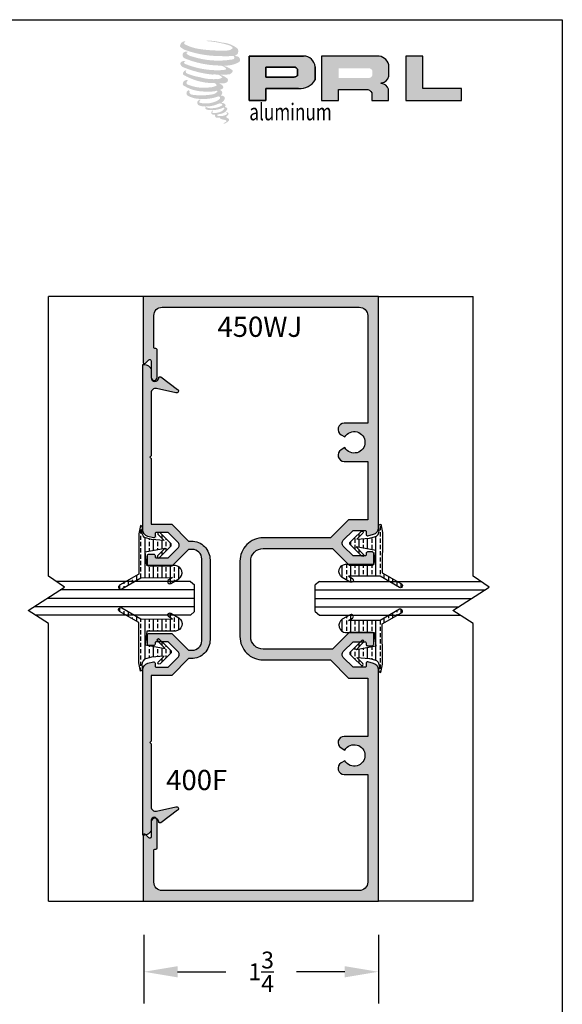
# Model space of a CAD drawing. Units: inches. Extents: x 935 to 1129, y 1154 to 1196.
# Drawn here: x 1005 to 1009, y 1183 to 1190 of the extents above; entities that cross this region are included whole.
import ezdxf

# ---------------------------------------------------------------- set-up
doc = ezdxf.new("R2010")
doc.units = ezdxf.units.IN
doc.header["$MEASUREMENT"] = 0
doc.layers.add('Sheet', color=40, linetype='Continuous', plot=False)
doc.styles.add('CAD', font='ARIALUNI.TTF', dxfattribs={"height": 0.25})
doc.styles.add('DIM', font='ARIALUNI.TTF', dxfattribs={"height": 0.125})
doc.styles.add('SEALANT-ARROW', font='bgothm.ttf', dxfattribs={"width": 0.75})
doc.dimstyles.new('DIM', dxfattribs={"dimscale": 2, "dimtxt": 0.125, "dimasz": 0.125, "dimexe": 0.1175, "dimexo": 0.125, "dimgap": 0.09, "dimtad": 0, "dimtoh": 1, "dimdec": 4, "dimzin": 0, "dimdsep": 46, "dimlunit": 5, "dimtxsty": 'DIM', "dimcen": 0, "dimclrd": 256, "dimclre": 256, "dimclrt": 256, "dimadec": 0, "dimazin": 0, "dimtfac": 1, "dimtdec": 4, "dimtofl": 0, "dimtmove": 0, "dimatfit": 3, "dimfxl": 1, "dimtolj": 1, "dimtzin": 0, "dimlwd": -1, "dimlwe": -1, "dimarcsym": 0})
pattern_1 = [(90, (2061.886574, 521.614305), (-0.0625, 3e-17), []), (90, (2061.855324, 521.614305), (-0.0625, 3e-17), [0.03125, -0.015625])]
pattern_2 = [(270, (-47.523025, 1849.921494), (0.0625, -3e-17), []), (270, (-47.491775, 1849.921494), (0.0625, -3e-17), [0.03125, -0.015625])]

# ---------------------------------------------------------------- blocks, each defined once
blk = doc.blocks.new('*D69')
at = {"transparency": 16777216}
for p, q in [((1006.3149, 1183.2693), (1006.3149, 1182.7596)), ((1008.0584, 1183.2693), (1008.0584, 1182.7596)), ((1006.5649, 1182.9946), (1006.9246, 1182.9946)), ((1007.8084, 1182.9946), (1007.4487, 1182.9946))]:
    blk.add_line(p, q, dxfattribs=at)
for points in [[(1006.5649, 1183.0363), (1006.5649, 1182.9529), (1006.3149, 1182.9946)], [(1007.8084, 1183.0363), (1007.8084, 1182.9529), (1008.0584, 1182.9946)]]:
    blk.add_solid(points, dxfattribs=at)
at = {"layer": 'DEFPOINTS', "color": 0, "transparency": 16777216}
for p in [(1006.3149, 1183.5193), (1008.0584, 1183.5193), (1008.0584, 1182.9946)]:
    blk.add_point(p, dxfattribs=at)
at = {"transparency": 16777216, "insert": (1007.1867, 1182.9946), "char_height": 0.125, "attachment_point": 5, "style": 'DIM'}
blk.add_mtext('\\A1;1{\\H1.000000x;\\S3/4;}', dxfattribs=at)

msp = doc.modelspace()

# ---------------------------------------------------------------- hatches: boundary and pattern name
for color, points in [(1, [(1007.01194, 1189.8251, 0.1881156), (1007.01296, 1189.86193, 0.1598443), (1006.89249, 1189.90899, 0.0557877), (1006.79479, 1189.92309, 0.0159018), (1006.78211, 1189.92309, 0.497972), (1006.78301, 1189.91954, 0.0093064), (1006.80183, 1189.9181, -0.0145736), (1006.82921, 1189.91457, -0.0282247), (1006.88593, 1189.90426, -0.0258895), (1006.94635, 1189.88887, -0.2011342), (1006.9753, 1189.86877, -0.2585007), (1006.92971, 1189.84941, -0.0484397), (1006.71974, 1189.8617, -0.0701062), (1006.62372, 1189.89293, -0.8376201), (1006.62223, 1189.91535, 0.6993488), (1006.62146, 1189.91832, 0.4534536), (1006.58374, 1189.87774, 0.1046625), (1006.62809, 1189.85057, 0.0847025), (1006.8892, 1189.80788, 0.0527431), (1006.96866, 1189.80943, -1.3364798), (1006.97048, 1189.78284, -0.1215795), (1006.67234, 1189.80512, -0.1703859), (1006.63126, 1189.82672, -0.1718286), (1006.63472, 1189.83491, 0.3767746), (1006.64046, 1189.84131, 0.1172168), (1006.6205, 1189.84006, 0.6956795), (1006.61665, 1189.79166, 0.0912239), (1006.86491, 1189.73794, -0.0341681), (1006.88855, 1189.73658, -0.1592024), (1006.92543, 1189.71499, -0.4889897), (1006.91763, 1189.70638, -0.0487363), (1006.8408, 1189.70297, -0.0892341), (1006.62041, 1189.74999, -0.2756481), (1006.61195, 1189.75918, -0.322524), (1006.62146, 1189.7664, 0.739414), (1006.62031, 1189.76987, 0.3548247), (1006.58513, 1189.75575, 0.3521079), (1006.61062, 1189.72376, 0.0721343), (1006.82214, 1189.67055, -0.0654227), (1006.87073, 1189.66825, -0.1229083), (1006.89677, 1189.64856, -0.1828829), (1006.84927, 1189.63649, -0.0837975), (1006.72793, 1189.65144, -0.0586781), (1006.63374, 1189.67925, -0.3135302), (1006.62576, 1189.69058, -0.4235459), (1006.63106, 1189.69691, 0.5713418), (1006.62267, 1189.70091, 0.431559), (1006.60668, 1189.66948, 0.1286363), (1006.82704, 1189.60646, -0.5027591), (1006.85536, 1189.58899, -0.13728), (1006.79362, 1189.57411, -0.1281827), (1006.64014, 1189.5962, -0.6471971), (1006.63791, 1189.62153, 1.0441361), (1006.63272, 1189.6293, 0.5312258), (1006.6055, 1189.59158, 0.1375002), (1006.75157, 1189.54486, 0.0720958), (1006.85109, 1189.54815, -1.0419971), (1006.85868, 1189.54091, -0.1663717), (1006.82433, 1189.52305, -0.0542136), (1006.72219, 1189.51629, -0.0334108), (1006.6748, 1189.52036, -0.3051363), (1006.65298, 1189.53792, -0.3822601), (1006.65559, 1189.54566, 0.5792734), (1006.63917, 1189.5495, 0.4431044), (1006.63866, 1189.51382, 0.1316447), (1006.73961, 1189.48932, 0.0984203), (1006.86364, 1189.50637, -0.6686936), (1006.88161, 1189.49251, -0.1149794), (1006.83876, 1189.46661, -0.1489597), (1006.72758, 1189.46129, -0.377121), (1006.73583, 1189.48034, 0.6135911), (1006.72408, 1189.48071, 0.7122046), (1006.72909, 1189.43889, 0.1049282), (1006.7898, 1189.43374, 0.099138), (1006.866, 1189.45198, -0.2841378), (1006.89431, 1189.45149, -0.6450478), (1006.89447, 1189.44006, -0.0976068), (1006.84683, 1189.42272, -0.08527), (1006.79077, 1189.42186, 0.0204738), (1006.78265, 1189.42692, 0.915555), (1006.77277, 1189.41536, 0.2011413), (1006.80733, 1189.40659, 0.1157868), (1006.89124, 1189.41855, -0.0244205), (1006.90634, 1189.42428, -0.6743979), (1006.91154, 1189.41431, -0.2012297), (1006.85975, 1189.38645, -0.0846592), (1006.82783, 1189.38487, -0.4904236), (1006.82441, 1189.39379, -0.1408033), (1006.82824, 1189.3985, 0.7436951), (1006.82212, 1189.40081, 0.3050927), (1006.81585, 1189.38002, 0.2612301), (1006.84204, 1189.37213, -0.4807762), (1006.84434, 1189.36801, 0.568578), (1006.85895, 1189.34997, 0.0058653), (1006.87992, 1189.34907, -0.519779), (1006.88112, 1189.34753, 0.3558309), (1006.88599, 1189.34037, -0.003798), (1006.89987, 1189.33624, 0.0717179), (1006.90958, 1189.33417, 0.0068092), (1006.92191, 1189.33121, -0.1300275), (1006.92736, 1189.32522, -0.3702229), (1006.92266, 1189.31742, 0.0080742), (1006.91362, 1189.31222, -0.0470937), (1006.91028, 1189.31063, 0.3409719), (1006.90929, 1189.31075, 0.3694292), (1006.90787, 1189.30647, 0.5418795), (1006.91357, 1189.30537, 0.112943), (1006.94663, 1189.32713, 0.0989918), (1006.94797, 1189.33555, 0.2140967), (1006.94518, 1189.34117, 0.0642619), (1006.93275, 1189.34837, -0.1953887), (1006.92685, 1189.35878, 0.1583556), (1006.94401, 1189.37675, 0.3195818), (1006.93813, 1189.38771, 0.0641345), (1006.93054, 1189.39092, 0.4952686), (1006.92858, 1189.38759, -0.3648758), (1006.93412, 1189.37697, -0.0782655), (1006.91389, 1189.36655, -0.0764815), (1006.88252, 1189.36127, -0.0288075), (1006.86704, 1189.3612, -0.9545806), (1006.86693, 1189.37511, 0.0289971), (1006.89125, 1189.37936, 0.2435705), (1006.93447, 1189.41345, 0.4373168), (1006.9245, 1189.42608, -0.3966791), (1006.91752, 1189.43193, 0.229517), (1006.92183, 1189.44314, 0.2139492), (1006.90415, 1189.45777, 0.0280783), (1006.89853, 1189.45802, -0.3007845), (1006.8922, 1189.46302, 0.2114458), (1006.91646, 1189.492, 0.3341293), (1006.90468, 1189.50987, 0.0690232), (1006.89283, 1189.51409, -0.0370943), (1006.88845, 1189.51449, -0.6419816), (1006.88881, 1189.51846, 0.5741888), (1006.88637, 1189.55208, -0.732933), (1006.88568, 1189.55919, 0.2962574), (1006.90509, 1189.57587, 0.3083266), (1006.88133, 1189.60023, -0.6882075), (1006.87851, 1189.6039, -0.1682445), (1006.89074, 1189.60464, 0.1908134), (1006.93534, 1189.61589, 0.2460564), (1006.93732, 1189.63982, 0.0860865), (1006.88739, 1189.66724, -0.9082014), (1006.88801, 1189.6701, 0.0240824), (1006.93921, 1189.67117, 0.2450137), (1006.96687, 1189.68289, 0.2976197), (1006.97376, 1189.70147, 0.1143132), (1006.91743, 1189.73188, -0.0917065), (1006.91142, 1189.73513, -0.5621731), (1006.91325, 1189.73668, 0.064665), (1006.97754, 1189.74485, 0.0692699), (1007.02243, 1189.76412, 0.28756), (1007.02949, 1189.7832, 0.37225), (1007.00238, 1189.80719, -0.0521846), (1006.99307, 1189.81086, -0.3609322), (1006.99727, 1189.81483, 0.2138763)]), (0, [(1008.67649, 1189.47739), (1008.67649, 1189.56629), (1008.38804, 1189.56629), (1008.38805, 1189.80809), (1008.26251, 1189.80809), (1008.26251, 1189.47739)]), (256, [(1007.71592, 1185.39482), (1007.84042, 1185.51932), (1008.01341, 1185.51932, -0.4142136), (1008.02341, 1185.50932), (1008.02341, 1185.43032, -0.4142136), (1008.01341, 1185.42032), (1007.97741, 1185.42032, -0.4142136), (1007.96741, 1185.43032), (1007.96741, 1185.43932, 0.4142136), (1007.95741, 1185.44932), (1007.86941, 1185.44932), (1007.79683, 1185.37674, 0.4142136), (1007.79683, 1185.3329), (1007.86941, 1185.26032), (1007.95741, 1185.26032, 0.4142136), (1007.96741, 1185.27032), (1007.96741, 1185.29032, -0.4931454), (1007.98, 1185.29998), (1008.02135, 1185.2889, -0.3394543), (1008.05841, 1185.2406), (1008.05841, 1183.51932), (1006.30841, 1183.51932), (1006.30841, 1184.00932, -0.6681786), (1006.32548, 1184.01639), (1006.35134, 1183.99053, 0.6681786), (1006.36841, 1183.9976), (1006.36841, 1184.12182, -1), (1006.41341, 1184.12182), (1006.41341, 1183.9176, -0.4142136), (1006.40341, 1183.9076), (1006.39841, 1183.9076, 0.4142136), (1006.38841, 1183.8976), (1006.38841, 1183.66132, 0.4142136), (1006.45041, 1183.59932), (1007.91641, 1183.59932, 0.4142136), (1007.97841, 1183.66132), (1007.97841, 1184.46232), (1007.80451, 1184.46232, -0.767327), (1007.78146, 1184.54835), (1007.80913, 1184.56432, 3.7320508), (1007.80913, 1184.64432), (1007.78146, 1184.66029, -0.767327), (1007.80451, 1184.74632), (1007.97841, 1184.74632), (1007.97841, 1185.18032), (1007.83628, 1185.18032), (1007.70178, 1185.31482), (1007.20241, 1185.31482, -0.4142136), (1007.02841, 1185.48882), (1007.02841, 1185.76932), (1007.02841, 1186.04982, -0.4142136), (1007.20241, 1186.22382), (1007.70178, 1186.22382), (1007.83628, 1186.35832), (1007.97841, 1186.35832), (1007.97841, 1186.79232), (1007.80451, 1186.79232, -0.767327), (1007.78146, 1186.87835), (1007.80913, 1186.89432, 3.7320508), (1007.80913, 1186.97432), (1007.78146, 1186.99029, -0.767327), (1007.80451, 1187.07632), (1007.97841, 1187.07632), (1007.97841, 1187.87732, 0.4142136), (1007.91641, 1187.93932), (1006.45041, 1187.93932, 0.4142136), (1006.38841, 1187.87732), (1006.38841, 1187.64104, 0.4142136), (1006.39841, 1187.63104), (1006.40341, 1187.63104, -0.4142136), (1006.41341, 1187.62104), (1006.41341, 1187.41682, -1), (1006.36841, 1187.41682), (1006.36841, 1187.54104, 0.6681786), (1006.35134, 1187.54811), (1006.32548, 1187.52225, -0.6681786), (1006.30841, 1187.52932), (1006.30841, 1188.01932), (1008.05841, 1188.01932), (1008.05841, 1186.29804, -0.3394543), (1008.02135, 1186.24974), (1007.98, 1186.23866, -0.4931454), (1007.96741, 1186.24832), (1007.96741, 1186.26832, 0.4142136), (1007.95741, 1186.27832), (1007.86941, 1186.27832), (1007.79683, 1186.20574, 0.4142136), (1007.79683, 1186.1619), (1007.86941, 1186.08932), (1007.95741, 1186.08932, 0.4142136), (1007.96741, 1186.09932), (1007.96741, 1186.10832, -0.4142136), (1007.97741, 1186.11832), (1008.01341, 1186.11832, -0.4142136), (1008.02341, 1186.10832), (1008.02341, 1186.02932, -0.4142136), (1008.01341, 1186.01932), (1007.84042, 1186.01932), (1007.71592, 1186.14382), (1007.20241, 1186.14382, 0.4142136), (1007.10841, 1186.04982), (1007.10841, 1185.48882, 0.4142136), (1007.20241, 1185.39482)]), (7, [(1006.36841, 1185.19907), (1006.52109, 1185.19907), (1006.64827, 1185.32625, 0.4528012), (1006.80641, 1185.46507), (1006.80641, 1185.76207), (1006.80641, 1186.05907, 0.4528012), (1006.64827, 1186.19789), (1006.52109, 1186.32507), (1006.36841, 1186.32507), (1006.36841, 1186.81407), (1006.35841, 1186.82407), (1006.36841, 1186.83407), (1006.36841, 1187.30307, -0.4807757), (1006.40745, 1187.33428), (1006.55311, 1187.30144, 0.8123553), (1006.5653, 1187.32815), (1006.44023, 1187.4202, 0.5887499), (1006.42433, 1187.41292, -0.9622945), (1006.36841, 1187.41507), (1006.36841, 1187.46507, 0.5128907), (1006.30641, 1187.50961), (1006.30641, 1186.47262), (1006.30641, 1186.28279, 0.3394543), (1006.34347, 1186.23449), (1006.38482, 1186.22341, 1.3702258), (1006.40034, 1186.246, -0.6681786), (1006.40741, 1186.26307), (1006.49541, 1186.26307), (1006.56799, 1186.19049, -0.4142136), (1006.56799, 1186.14665), (1006.49541, 1186.07407), (1006.39741, 1186.07407), (1006.39741, 1186.09307, 0.4142136), (1006.38741, 1186.10307), (1006.35141, 1186.10307, 0.4142136), (1006.34141, 1186.09307), (1006.34141, 1186.02207, 0.4142136), (1006.35141, 1186.01207), (1006.52109, 1186.01207), (1006.64609, 1186.13707), (1006.67441, 1186.13707, -0.4142136), (1006.74441, 1186.06707), (1006.74441, 1185.76207), (1006.74441, 1185.45707, -0.4142136), (1006.67441, 1185.38707), (1006.64609, 1185.38707), (1006.52109, 1185.51207), (1006.35141, 1185.51207, 0.4142136), (1006.34141, 1185.50207), (1006.34141, 1185.43107, 0.4142136), (1006.35141, 1185.42107), (1006.38741, 1185.42107, 0.6653082), (1006.39829, 1185.43596, -0.5442431), (1006.40741, 1185.45007), (1006.49541, 1185.45007), (1006.56799, 1185.37749, -0.4142136), (1006.56799, 1185.33365), (1006.49541, 1185.26107), (1006.39741, 1185.26107), (1006.39741, 1185.29107, 0.4931454), (1006.38482, 1185.30073), (1006.34347, 1185.28965, 0.3394543), (1006.30641, 1185.24135), (1006.30641, 1185.05152), (1006.30641, 1184.01453, 0.5128907), (1006.36841, 1184.05907), (1006.36841, 1184.10907, -0.9622945), (1006.42433, 1184.11122, 0.5887499), (1006.44023, 1184.10393), (1006.5653, 1184.19599, 0.8123553), (1006.55311, 1184.2227), (1006.40745, 1184.18985, -0.4807757), (1006.36841, 1184.22107), (1006.36841, 1184.69007), (1006.35841, 1184.70007), (1006.36841, 1184.71007)])]:
    msp.add_hatch(color=color).paths.add_polyline_path(points)
h = msp.add_hatch(color=0)
h.paths.add_polyline_path([(1007.50184, 1189.80809), (1007.09672, 1189.80809), (1007.09672, 1189.47739), (1007.2223, 1189.47739), (1007.2223, 1189.56686), (1007.48675, 1189.56686, 0.2464783), (1007.58727, 1189.63119), (1007.58727, 1189.72786, 0.3858433)])
h.paths.add_polyline_path([(1007.22167, 1189.72571), (1007.43123, 1189.72571, -0.5722092), (1007.45716, 1189.68389), (1007.45716, 1189.65106), (1007.22167, 1189.65106)], flags=16)
h = msp.add_hatch(color=0)
h.paths.add_polyline_path([(1007.6352, 1189.80809), (1007.6352, 1189.47739), (1007.76145, 1189.47739), (1007.76145, 1189.55976), (1007.96803, 1189.55976, -0.3164643), (1008.00823, 1189.53464), (1008.00823, 1189.47739), (1008.13241, 1189.47739), (1008.13241, 1189.56146, 0.2985214), (1008.08034, 1189.60465, -1), (1008.08034, 1189.60838, 0.3598642), (1008.13482, 1189.65754), (1008.13482, 1189.74376, 0.3487016), (1008.04872, 1189.80809)])
h.paths.add_polyline_path([(1007.98727, 1189.71793, -0.2330428), (1008.01276, 1189.70143), (1008.01276, 1189.66257, -0.2391336), (1007.99191, 1189.64563), (1007.76297, 1189.64563), (1007.76297, 1189.71793)], flags=16)
h = msp.add_hatch()
h.set_pattern_fill('BRASS', color=256, scale=0.25, angle=450, style=0)
h.set_pattern_definition(pattern_1)
h.paths.add_polyline_path([(1006.33609, 1186.01654), (1006.32392, 1186.11936), (1006.47159, 1186.1453), (1006.41535, 1186.08882, 1), (1006.42849, 1186.07573), (1006.47413, 1186.12156), (1006.51696, 1186.16458), (1006.51693, 1186.17872), (1006.48493, 1186.21058), (1006.43448, 1186.26082, 1), (1006.42107, 1186.24736), (1006.46471, 1186.2039), (1006.3714, 1186.21034), (1006.33546, 1186.21988, -0.3759893), (1006.29937, 1186.26867), (1006.30507, 1186.29677, 0.4623421), (1006.28815, 1186.31401), (1006.27582, 1186.25313), (1006.2761, 1185.95337), (1006.13405, 1185.87094, 1), (1006.14961, 1185.84413), (1006.29191, 1185.92669), (1006.52707, 1185.9272), (1006.49907, 1185.91095, 1), (1006.51463, 1185.88414), (1006.57427, 1185.91875, 0.7191361), (1006.54907, 1186.01699)])
h = msp.add_hatch()
h.set_pattern_fill('BRASS', color=256, scale=0.25, angle=270, style=0)
h.set_pattern_definition(pattern_2)
h.paths.add_polyline_path([(1008.02746, 1186.02707), (1008.03963, 1186.12989), (1007.89196, 1186.15584), (1007.9482, 1186.09935, -1), (1007.93505, 1186.08626), (1007.88942, 1186.13209), (1007.84659, 1186.17511), (1007.84662, 1186.18926), (1007.87862, 1186.22112), (1007.92907, 1186.27135, -1), (1007.94248, 1186.25789), (1007.89884, 1186.21444), (1007.99215, 1186.22087), (1008.02809, 1186.23042, 0.3759893), (1008.06417, 1186.27921), (1008.05848, 1186.30731, -0.4623421), (1008.0754, 1186.32455), (1008.08773, 1186.26367), (1008.08745, 1185.9639), (1008.2295, 1185.88148, -1), (1008.21394, 1185.85466), (1008.07164, 1185.93723), (1007.83648, 1185.93773), (1007.86448, 1185.92149, -1), (1007.84892, 1185.89467), (1007.78927, 1185.92928, -0.7191361), (1007.81448, 1186.02753)])
h = msp.add_hatch()
h.set_pattern_fill('BRASS', color=256, scale=0.25, angle=450, style=0)
h.set_pattern_definition(pattern_1)
h.paths.add_polyline_path([(1006.33609, 1185.5298), (1006.32392, 1185.42697), (1006.47159, 1185.40103), (1006.41535, 1185.45751, -1), (1006.42849, 1185.4706), (1006.47413, 1185.42478), (1006.51696, 1185.38175), (1006.51693, 1185.36761), (1006.48493, 1185.33575), (1006.43448, 1185.28551, -1), (1006.42107, 1185.29898), (1006.46471, 1185.34243), (1006.3714, 1185.336), (1006.33546, 1185.32645, 0.3759893), (1006.29937, 1185.27766), (1006.30507, 1185.24956, -0.4623421), (1006.28815, 1185.23232), (1006.27582, 1185.2932), (1006.2761, 1185.59297), (1006.13405, 1185.67539, -1), (1006.14961, 1185.7022), (1006.29191, 1185.61964), (1006.52707, 1185.61913), (1006.49907, 1185.63538, -1), (1006.51463, 1185.66219), (1006.57427, 1185.62759, -0.7191361), (1006.54907, 1185.52934)])
h = msp.add_hatch()
h.set_pattern_fill('BRASS', color=256, scale=0.25, angle=270, style=0)
h.set_pattern_definition(pattern_2)
h.paths.add_polyline_path([(1008.02746, 1185.51926), (1008.03963, 1185.41644), (1007.89196, 1185.39049), (1007.9482, 1185.44698, 1), (1007.93505, 1185.46007), (1007.88942, 1185.41424), (1007.84659, 1185.37122), (1007.84662, 1185.35708), (1007.87862, 1185.32522), (1007.92907, 1185.27498, 1), (1007.94248, 1185.28844), (1007.89884, 1185.3319), (1007.99215, 1185.32546), (1008.02809, 1185.31591, -0.3759893), (1008.06417, 1185.26713), (1008.05848, 1185.23902, 0.4623421), (1008.0754, 1185.22179), (1008.08773, 1185.28267), (1008.08745, 1185.58243), (1008.2295, 1185.66486, 1), (1008.21394, 1185.69167), (1008.07164, 1185.60911), (1007.83648, 1185.6086), (1007.86448, 1185.62485, 1), (1007.84892, 1185.65166), (1007.78927, 1185.61705, 0.7191361), (1007.81448, 1185.5188)])

# ---------------------------------------------------------------- linework, layer by layer
at = {"color": 0}
for p, q in [((1007.09672, 1189.47739), (1007.09672, 1189.80809)), ((1007.09672, 1189.80809), (1007.50184, 1189.80809)), ((1007.22167, 1189.72594), (1007.22167, 1189.65106)), ((1007.43259, 1189.72571), (1007.22167, 1189.72571)), ((1007.45716, 1189.66209), (1007.45716, 1189.71046)), ((1007.58727, 1189.72786), (1007.58727, 1189.63119)), ((1007.22167, 1189.65106), (1007.42558, 1189.65106)), ((1007.42558, 1189.65106), (1007.42893, 1189.65133)), ((1007.42893, 1189.65133), (1007.4327, 1189.65194)), ((1007.4327, 1189.65194), (1007.43687, 1189.65296)), ((1007.43687, 1189.65296), (1007.44186, 1189.6546)), ((1007.44186, 1189.6546), (1007.44563, 1189.65591)), ((1007.44563, 1189.65591), (1007.45001, 1189.65802)), ((1007.45001, 1189.65802), (1007.45264, 1189.65929)), ((1007.45264, 1189.65929), (1007.45484, 1189.6606)), ((1007.45484, 1189.6606), (1007.45716, 1189.66209)), ((1007.4647, 1189.56686), (1007.2223, 1189.56686)), ((1007.2223, 1189.56686), (1007.2223, 1189.47739)), ((1007.2223, 1189.47739), (1007.09672, 1189.47739))]:
    msp.add_line(p, q, dxfattribs=at)
for p, q in [((1006.30841, 1188.01932), (1005.60484, 1188.01932)), ((1005.60484, 1185.93827), (1005.60484, 1188.01932)), ((1008.05841, 1188.01932), (1008.76199, 1188.01932)), ((1008.76199, 1185.93827), (1008.76199, 1188.01932)), ((1005.72499, 1185.85625), (1005.60484, 1185.93827)), ((1008.88214, 1185.85625), (1008.76199, 1185.93827)), ((1005.45465, 1185.68183), (1005.72499, 1185.85625)), ((1008.6118, 1185.68183), (1008.88214, 1185.85625)), ((1005.60484, 1185.58559), (1005.45465, 1185.68183)), ((1008.76199, 1185.58559), (1008.6118, 1185.68183)), ((1008.76199, 1185.58559), (1008.6118, 1185.68183)), ((1005.60484, 1185.08854), (1005.60484, 1185.58559)), ((1008.76199, 1185.08854), (1008.76199, 1185.58559)), ((1005.60484, 1183.51932), (1005.60484, 1185.08854)), ((1008.76199, 1183.51932), (1008.76199, 1185.08854)), ((1008.76199, 1183.51932), (1008.76199, 1183.95754)), ((1005.6052, 1183.51932), (1006.30841, 1183.51932)), ((1008.76199, 1183.51932), (1008.05841, 1183.51932))]:
    msp.add_line(p, q)
at = {"ltscale": 5}
for p, q in [((1006.65981, 1185.89958), (1005.66152, 1185.89958)), ((1006.65981, 1185.89958), (1006.69088, 1185.8731)), ((1007.62017, 1185.89958), (1007.5891, 1185.8731)), ((1007.62017, 1185.89958), (1008.81867, 1185.89958)), ((1006.69088, 1185.83567), (1005.69308, 1185.83567)), ((1006.69088, 1185.67627), (1006.69088, 1185.8731)), ((1007.5891, 1185.67627), (1007.5891, 1185.8731)), ((1007.5891, 1185.83567), (1008.85023, 1185.83567)), ((1006.69088, 1185.77317), (1005.59622, 1185.77317)), ((1007.5891, 1185.77317), (1008.75337, 1185.77317)), ((1006.69088, 1185.71067), (1005.49935, 1185.71067)), ((1007.5891, 1185.71067), (1008.6565, 1185.71067)), ((1006.65981, 1185.64817), (1005.50718, 1185.64817)), ((1006.69088, 1185.67627), (1006.65981, 1185.64817)), ((1007.5891, 1185.67627), (1007.62017, 1185.64817)), ((1007.62017, 1185.64817), (1008.66433, 1185.64817))]:
    msp.add_line(p, q, dxfattribs=at)
at = {"color": 0}
for points in [[(1007.50184, 1189.80809), (1007.09672, 1189.80809), (1007.09672, 1189.47739), (1007.2223, 1189.47739), (1007.2223, 1189.56686), (1007.4647, 1189.56686, 0.2925796), (1007.58727, 1189.63119), (1007.58727, 1189.72786, 0.3858433)], [(1008.08034, 1189.60838, 0.3598642), (1008.13482, 1189.65754), (1008.13482, 1189.74376, 0.3487016), (1008.04872, 1189.80809), (1007.6352, 1189.80809), (1007.6352, 1189.47739), (1007.76145, 1189.47739), (1007.76145, 1189.55976), (1007.96803, 1189.55976, -0.3164643), (1008.00823, 1189.53464), (1008.00823, 1189.47739), (1008.13241, 1189.47739), (1008.13241, 1189.56146, 0.2985214), (1008.08034, 1189.60465, -1)], [(1007.43259, 1189.72571, -0.2720953), (1007.45716, 1189.71046), (1007.45716, 1189.66209), (1007.45484, 1189.6606), (1007.45264, 1189.65929), (1007.45001, 1189.65802), (1007.44563, 1189.65591), (1007.44186, 1189.6546), (1007.43687, 1189.65296), (1007.4327, 1189.65194), (1007.42893, 1189.65133), (1007.42558, 1189.65106), (1007.22167, 1189.65106), (1007.22167, 1189.72571)]]:
    msp.add_lwpolyline(points, format="xyb", close=True, dxfattribs=at)
msp.add_lwpolyline([(1008.26251, 1189.80809), (1008.26251, 1189.47739), (1008.67649, 1189.47739), (1008.67649, 1189.56629), (1008.38804, 1189.56629), (1008.38805, 1189.80809), (1008.26251, 1189.80809)], dxfattribs=at)
for points in [[(1006.41341, 1187.41682), (1006.41341, 1187.62104, 0.4142136), (1006.40341, 1187.63104), (1006.39841, 1187.63104, -0.4142136), (1006.38841, 1187.64104), (1006.38841, 1187.87732, -0.4142136), (1006.45041, 1187.93932), (1007.91641, 1187.93932, -0.4142136), (1007.97841, 1187.87732), (1007.97841, 1187.07632), (1007.80451, 1187.07632, 0.767327), (1007.78146, 1186.99029), (1007.80913, 1186.97432, -3.7320508), (1007.80913, 1186.89432), (1007.78146, 1186.87835, 0.767327), (1007.80451, 1186.79232), (1007.97841, 1186.79232), (1007.97841, 1186.35832), (1007.83628, 1186.35832), (1007.70178, 1186.22382), (1007.20241, 1186.22382, 0.4142136), (1007.02841, 1186.04982), (1007.02841, 1185.76932), (1007.02841, 1185.48882, 0.4142136), (1007.20241, 1185.31482), (1007.70178, 1185.31482), (1007.83628, 1185.18032), (1007.97841, 1185.18032), (1007.97841, 1184.74632), (1007.80451, 1184.74632, 0.767327), (1007.78146, 1184.66029), (1007.80913, 1184.64432, -3.7320508), (1007.80913, 1184.56432), (1007.78146, 1184.54835, 0.767327), (1007.80451, 1184.46232), (1007.97841, 1184.46232), (1007.97841, 1183.66132, -0.4142136), (1007.91641, 1183.59932), (1006.45041, 1183.59932, -0.4142136), (1006.38841, 1183.66132), (1006.38841, 1183.8976, -0.4142136), (1006.39841, 1183.9076), (1006.40341, 1183.9076, 0.4142136), (1006.41341, 1183.9176), (1006.41341, 1184.12182, 1), (1006.36841, 1184.12182), (1006.36841, 1183.9976, -0.6681786), (1006.35134, 1183.99053), (1006.32548, 1184.01639, 0.6681786), (1006.30841, 1184.00932), (1006.30841, 1183.51932), (1008.05841, 1183.51932), (1008.05841, 1185.2406, 0.3394543), (1008.02135, 1185.2889), (1007.98, 1185.29998, 0.4931454), (1007.96741, 1185.29032), (1007.96741, 1185.27032, -0.4142136), (1007.95741, 1185.26032), (1007.86941, 1185.26032), (1007.79683, 1185.3329, -0.4142136), (1007.79683, 1185.37674), (1007.86941, 1185.44932), (1007.95741, 1185.44932, -0.4142136), (1007.96741, 1185.43932), (1007.96741, 1185.43032, 0.4142136), (1007.97741, 1185.42032), (1008.01341, 1185.42032, 0.4142136), (1008.02341, 1185.43032), (1008.02341, 1185.50932, 0.4142136), (1008.01341, 1185.51932), (1007.84042, 1185.51932), (1007.71592, 1185.39482), (1007.20241, 1185.39482, -0.4142136), (1007.10841, 1185.48882), (1007.10841, 1186.04982, -0.4142136), (1007.20241, 1186.14382), (1007.71592, 1186.14382), (1007.84042, 1186.01932), (1008.01341, 1186.01932, 0.4142136), (1008.02341, 1186.02932), (1008.02341, 1186.10832, 0.4142136), (1008.01341, 1186.11832), (1007.97741, 1186.11832, 0.4142136), (1007.96741, 1186.10832), (1007.96741, 1186.09932, -0.4142136), (1007.95741, 1186.08932), (1007.86941, 1186.08932), (1007.79683, 1186.1619, -0.4142136), (1007.79683, 1186.20574), (1007.86941, 1186.27832), (1007.95741, 1186.27832, -0.4142136), (1007.96741, 1186.26832), (1007.96741, 1186.24832, 0.4931454), (1007.98, 1186.23866), (1008.02135, 1186.24974, 0.3394543), (1008.05841, 1186.29804), (1008.05841, 1188.01932), (1006.30841, 1188.01932), (1006.30841, 1187.52932, 0.6681786), (1006.32548, 1187.52225), (1006.35134, 1187.54811, -0.6681786), (1006.36841, 1187.54104), (1006.36841, 1187.41682, 1)], [(1006.39741, 1185.27107, 0.4142136), (1006.40741, 1185.26107), (1006.49541, 1185.26107), (1006.56799, 1185.33365, 0.4142136), (1006.56799, 1185.37749), (1006.49541, 1185.45007), (1006.40741, 1185.45007, 0.4142136), (1006.39741, 1185.44007), (1006.39741, 1185.43107, -0.4142136), (1006.38741, 1185.42107), (1006.35141, 1185.42107, -0.4142136), (1006.34141, 1185.43107), (1006.34141, 1185.50207, -0.4142136), (1006.35141, 1185.51207), (1006.52109, 1185.51207), (1006.64609, 1185.38707), (1006.67441, 1185.38707, 0.4142136), (1006.74441, 1185.45707), (1006.74441, 1185.76207), (1006.74441, 1186.06707, 0.4142136), (1006.67441, 1186.13707), (1006.64609, 1186.13707), (1006.52109, 1186.01207), (1006.35141, 1186.01207, -0.4142136), (1006.34141, 1186.02207), (1006.34141, 1186.09307, -0.4142136), (1006.35141, 1186.10307), (1006.38741, 1186.10307, -0.4142136), (1006.39741, 1186.09307), (1006.39741, 1186.08407, 0.4142136), (1006.40741, 1186.07407), (1006.49541, 1186.07407), (1006.56799, 1186.14665, 0.4142136), (1006.56799, 1186.19049), (1006.49541, 1186.26307), (1006.40741, 1186.26307, 0.4142136), (1006.39741, 1186.25307), (1006.39741, 1186.23307, -0.4931454), (1006.38482, 1186.22341), (1006.34347, 1186.23449, -0.3394543), (1006.30641, 1186.28279), (1006.30641, 1186.47262), (1006.30641, 1187.51207), (1006.32141, 1187.51207, -0.4142136), (1006.36841, 1187.46507), (1006.36841, 1187.41507, 0.9622945), (1006.42433, 1187.41292, -0.5887499), (1006.44023, 1187.4202), (1006.5653, 1187.32815, -0.8123553), (1006.55311, 1187.30144), (1006.40745, 1187.33428, 0.4807757), (1006.36841, 1187.30307), (1006.36841, 1186.83407), (1006.35841, 1186.82407), (1006.36841, 1186.81407), (1006.36841, 1186.32507), (1006.52109, 1186.32507), (1006.64709, 1186.19907), (1006.66641, 1186.19907, -0.4142136), (1006.80641, 1186.05907), (1006.80641, 1185.76207), (1006.80641, 1185.46507, -0.4142136), (1006.66641, 1185.32507), (1006.64709, 1185.32507), (1006.52109, 1185.19907), (1006.36841, 1185.19907), (1006.36841, 1184.71007), (1006.35841, 1184.70007), (1006.36841, 1184.69007), (1006.36841, 1184.22107, 0.4807757), (1006.40745, 1184.18985), (1006.55311, 1184.2227, -0.8123553), (1006.5653, 1184.19599), (1006.44023, 1184.10393, -0.5887499), (1006.42433, 1184.11122, 0.9622945), (1006.36841, 1184.10907), (1006.36841, 1184.05907, -0.4142136), (1006.32141, 1184.01207), (1006.30641, 1184.01207), (1006.30641, 1185.05152), (1006.30641, 1185.24135, -0.3394543), (1006.34347, 1185.28965), (1006.38482, 1185.30073, -0.4931454), (1006.39741, 1185.29107)], [(1006.29937, 1186.26867), (1006.30507, 1186.29677, 0.4623421), (1006.28815, 1186.31401), (1006.27582, 1186.25313), (1006.2761, 1185.95337), (1006.13405, 1185.87094, 1), (1006.14961, 1185.84413), (1006.29191, 1185.92669), (1006.52707, 1185.9272), (1006.49907, 1185.91095, 1), (1006.51463, 1185.88414), (1006.57427, 1185.91875, 0.7191361), (1006.54907, 1186.01699), (1006.33609, 1186.01654), (1006.32392, 1186.11936), (1006.47159, 1186.1453), (1006.41535, 1186.08882, 1), (1006.42849, 1186.07573), (1006.47413, 1186.12156), (1006.51696, 1186.16458), (1006.51693, 1186.17872), (1006.48493, 1186.21058), (1006.43448, 1186.26082, 1), (1006.42107, 1186.24736), (1006.46471, 1186.2039), (1006.3714, 1186.21034), (1006.33546, 1186.21988, -0.3759893)], [(1008.06417, 1186.27921), (1008.05848, 1186.30731, -0.4623421), (1008.0754, 1186.32455), (1008.08773, 1186.26367), (1008.08745, 1185.9639), (1008.2295, 1185.88148, -1), (1008.21394, 1185.85466), (1008.07164, 1185.93723), (1007.83648, 1185.93773), (1007.86448, 1185.92149, -1), (1007.84892, 1185.89467), (1007.78927, 1185.92928, -0.7191361), (1007.81448, 1186.02753), (1008.02746, 1186.02707), (1008.03963, 1186.12989), (1007.89196, 1186.15584), (1007.9482, 1186.09935, -1), (1007.93505, 1186.08626), (1007.88942, 1186.13209), (1007.84659, 1186.17511), (1007.84662, 1186.18926), (1007.87862, 1186.22112), (1007.92907, 1186.27135, -1), (1007.94248, 1186.25789), (1007.89884, 1186.21444), (1007.99215, 1186.22087), (1008.02809, 1186.23042, 0.3759893)], [(1006.29937, 1185.27766), (1006.30507, 1185.24956, -0.4623421), (1006.28815, 1185.23232), (1006.27582, 1185.2932), (1006.2761, 1185.59297), (1006.13405, 1185.67539, -1), (1006.14961, 1185.7022), (1006.29191, 1185.61964), (1006.52707, 1185.61913), (1006.49907, 1185.63538, -1), (1006.51463, 1185.66219), (1006.57427, 1185.62759, -0.7191361), (1006.54907, 1185.52934), (1006.33609, 1185.5298), (1006.32392, 1185.42697), (1006.47159, 1185.40103), (1006.41535, 1185.45751, -1), (1006.42849, 1185.4706), (1006.47413, 1185.42478), (1006.51696, 1185.38175), (1006.51693, 1185.36761), (1006.48493, 1185.33575), (1006.43448, 1185.28551, -1), (1006.42107, 1185.29898), (1006.46471, 1185.34243), (1006.3714, 1185.336), (1006.33546, 1185.32645, 0.3759893)], [(1008.06417, 1185.26713), (1008.05848, 1185.23902, 0.4623421), (1008.0754, 1185.22179), (1008.08773, 1185.28267), (1008.08745, 1185.58243), (1008.2295, 1185.66486, 1), (1008.21394, 1185.69167), (1008.07164, 1185.60911), (1007.83648, 1185.6086), (1007.86448, 1185.62485, 1), (1007.84892, 1185.65166), (1007.78927, 1185.61705, 0.7191361), (1007.81448, 1185.5188), (1008.02746, 1185.51926), (1008.03963, 1185.41644), (1007.89196, 1185.39049), (1007.9482, 1185.44698, 1), (1007.93505, 1185.46007), (1007.88942, 1185.41424), (1007.84659, 1185.37122), (1007.84662, 1185.35708), (1007.87862, 1185.32522), (1007.92907, 1185.27498, 1), (1007.94248, 1185.28844), (1007.89884, 1185.3319), (1007.99215, 1185.32546), (1008.02809, 1185.31591, -0.3759893)]]:
    msp.add_lwpolyline(points, format="xyb", close=True)
for centre, radius, start, end in [((1007.50031, 1189.72086), 0.08724, 4.602562, 88.997659), ((1007.43191, 1189.69718), 0.02854, 27.748585, 88.634229), ((1007.47572, 1189.69479), 0.12841, 265.075563, 330.309149)]:
    msp.add_arc(centre, radius, start, end, dxfattribs=at)
at = {"layer": 'Sheet', "ltscale": 2}
msp.add_lwpolyline([(1009.42565, 1179.07875), (1000.92565, 1179.07875), (1000.92565, 1190.07875), (1009.42565, 1190.07875)], close=True, dxfattribs=at)

# ---------------------------------------------------------------- texts
at = {"style": 'SEALANT-ARROW', "width": 0.75}
msp.add_text('aluminum', height=0.125, dxfattribs=at).set_placement((1007.09822, 1189.33009))
at = {"style": 'CAD'}
for s, p in [('450WJ', (1006.86136, 1187.71878)), ('400F', (1006.4803, 1184.34647))]:
    msp.add_text(s, height=0.15, dxfattribs=at).set_placement(p)

# ---------------------------------------------------------------- dimensions: what is measured, and where the dimension line sits
dim = msp.add_linear_dim(base=(1008.05841, 1182.9946), p1=(1006.31492, 1183.51932), p2=(1008.05841, 1183.51932), dimstyle='DIM')
dim.commit()
dim.dimension.update_dxf_attribs({"geometry": '*D69', "text_midpoint": (1007.18667, 1182.9946)})

doc.saveas('drawing.dxf')
